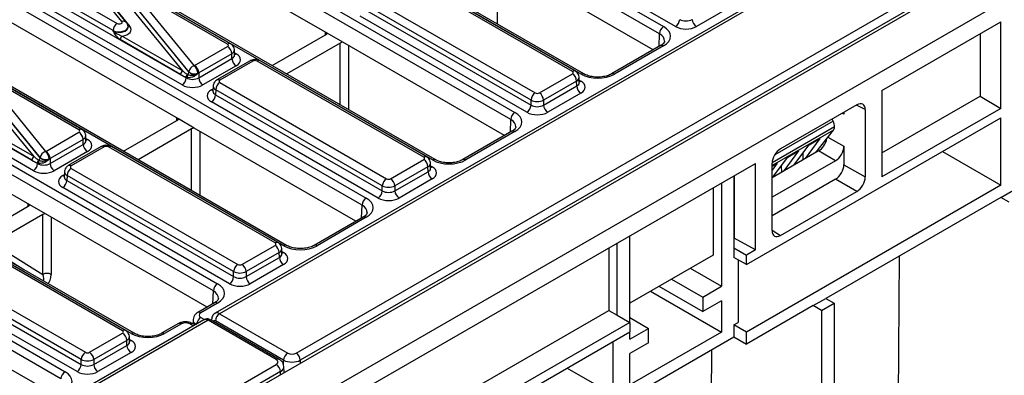
# Model space of a CAD drawing. Units: millimetres. Extents: x 40 to 2075, y -24 to 1455.
# Drawn here: x 1709 to 1828, y 667 to 710 of the extents above; entities that cross this region are included whole.
import ezdxf

# ---------------------------------------------------------------- set-up
doc = ezdxf.new("R2010")
doc.units = ezdxf.units.MM
doc.header["$LTSCALE"] = 5
doc.linetypes.add('SLD-Solid', pattern=[0])

msp = doc.modelspace()

# ---------------------------------------------------------------- linework, layer by layer
at = {"color": 7, "linetype": 'SLD-Solid', "lineweight": 25}
for p, q in [((1983.585, 819.754), (1732.43, 674.765)), ((1984.119, 819.7), (1732.967, 674.713)), ((1489.698, 522.629), (1994.774, 814.203)), ((1742.236, 669.945), (1992.378, 814.349)), ((1992.883, 813.485), (1742.741, 669.081)), ((1494.243, 520.005), (1999.32, 811.579)), ((1721.515, 747.175), (1786.741, 709.52)), ((1786.236, 708.656), (1721.01, 746.31)), ((1776.746, 703.75), (1711.519, 741.404)), ((1777.103, 703.785), (1711.877, 741.44)), ((1768.23, 698.261), (1703.004, 735.915)), ((1703.509, 736.78), (1768.735, 699.126)), ((1758.74, 693.355), (1693.513, 731.01)), ((1759.097, 693.391), (1693.871, 731.045)), ((1685.503, 726.385), (1750.729, 688.731)), ((1750.224, 687.866), (1684.998, 725.521)), ((1740.734, 682.961), (1675.508, 720.615)), ((1741.091, 682.996), (1675.865, 720.65)), ((1745.985, 708.719), (1725.178, 720.731)), ((1788.186, 709.53), (1767.99, 721.189)), ((1721.151, 710.143), (1714.341, 718.467)), ((1721.703, 710.012), (1714.894, 718.336)), ((1785.486, 706.705), (1765.894, 718.015)), ((1715.733, 717.338), (1722.12, 709.531)), ((1667.497, 715.991), (1732.723, 678.336)), ((1710.296, 715.843), (1720.575, 709.909)), ((1775.7, 704.083), (1755.523, 715.731)), ((1776.057, 704.118), (1755.88, 715.766)), ((1732.218, 677.472), (1666.992, 715.126)), ((1709.773, 714.375), (1728.931, 703.315)), ((1720.07, 709.044), (1709.791, 714.978)), ((1728.426, 702.45), (1709.268, 713.51)), ((1723.092, 713.097), (1729.901, 704.774)), ((1733.947, 707.397), (1723.667, 713.331)), ((1734.304, 707.433), (1724.025, 713.367)), ((1751.013, 713.127), (1771.19, 701.479)), ((1728.509, 704.152), (1722.122, 711.959)), ((1722.445, 712.334), (1729.256, 704.009)), ((1729.256, 704.025), (1722.446, 712.348)), ((1770.685, 700.614), (1750.508, 712.262)), ((1770.18, 699.136), (1749.984, 710.794)), ((1750.489, 711.659), (1770.685, 700)), ((1794.734, 711.853), (1790.711, 709.53)), ((1722.273, 672.304), (1657.047, 709.958)), ((1722.63, 672.339), (1657.404, 709.993)), ((1727.979, 698.324), (1707.172, 710.336)), ((1721.901, 709.476), (1721.897, 709.527)), ((1813.19, 701.796), (1827.594, 710.111)), ((1827.594, 699.612), (1827.594, 710.111)), ((1720.071, 709.028), (1720.07, 709.044)), ((1721.188, 708.378), (1728.509, 704.152)), ((1739.333, 704.8), (1745.801, 708.534)), ((1747.889, 707.62), (1745.985, 708.719)), ((1825.068, 708.653), (1825.068, 701.07)), ((1728.257, 703.72), (1720.936, 707.946)), ((1747.568, 707.513), (1741.101, 703.78)), ((1767.48, 696.31), (1747.889, 707.62)), ((1786.384, 707.223), (1780.428, 703.785)), ((1786.741, 707.188), (1780.786, 703.75)), ((1729.941, 704.794), (1733.947, 707.106)), ((1734.452, 706.241), (1730.446, 703.929)), ((1734.47, 705.638), (1734.452, 706.241)), ((1734.784, 706.081), (1734.765, 706.693)), ((1649.036, 705.334), (1714.263, 667.679)), ((1730.446, 703.315), (1734.47, 705.638)), ((1734.975, 704.773), (1730.951, 702.45)), ((1736.655, 705.371), (1732.65, 703.059)), ((1737.012, 705.336), (1733.007, 703.024)), ((1757.694, 693.688), (1737.517, 705.336)), ((1758.051, 693.723), (1737.874, 705.371)), ((1713.758, 666.815), (1648.531, 704.469)), ((1691.767, 703.98), (1710.925, 692.92)), ((1729.038, 703.755), (1729.098, 703.721)), ((1729.256, 704.009), (1729.256, 704.025)), ((1730.446, 703.929), (1730.446, 703.315)), ((1771.695, 701.479), (1775.7, 703.791)), ((1710.42, 692.056), (1691.262, 703.116)), ((1705.086, 702.703), (1711.896, 694.379)), ((1715.941, 697.003), (1705.661, 702.937)), ((1716.298, 697.038), (1706.019, 702.972)), ((1728.931, 703.315), (1728.931, 703.394)), ((1729.05, 703.355), (1728.931, 703.394)), ((1733.007, 702.732), (1753.184, 691.084)), ((1776.205, 702.927), (1772.2, 700.614)), ((1776.223, 702.323), (1776.205, 702.927)), ((1776.537, 702.767), (1776.519, 703.379)), ((1710.503, 693.757), (1704.116, 701.565)), ((1704.439, 701.939), (1711.25, 693.614)), ((1711.25, 693.63), (1704.44, 701.954)), ((1732.169, 701.715), (1732.168, 701.693)), ((1732.188, 702.32), (1732.17, 701.708)), ((1732.502, 701.868), (1732.484, 701.264)), ((1732.484, 701.264), (1752.679, 689.606)), ((1752.679, 690.22), (1732.502, 701.868)), ((1772.2, 700), (1776.223, 702.323)), ((1776.728, 701.458), (1772.705, 699.136)), ((1813.19, 701.796), (1813.19, 691.298)), ((1752.174, 688.741), (1731.979, 700.4)), ((1770.685, 700), (1770.685, 700.614)), ((1772.2, 700.614), (1772.2, 700)), ((1810.147, 700.039), (1800.897, 694.699)), ((1813.19, 694.213), (1825.068, 701.07)), ((1825.068, 701.07), (1827.594, 699.612)), ((1709.973, 687.929), (1689.166, 699.941)), ((1808.588, 699.139), (1808.588, 698.888)), ((1811.157, 699.456), (1811.157, 691.29)), ((1827.594, 699.612), (1813.19, 691.298)), ((1703.182, 697.984), (1710.503, 693.757)), ((1721.327, 694.406), (1727.795, 698.139)), ((1729.883, 697.225), (1727.979, 698.324)), ((1796.784, 680.66), (1827.594, 698.446)), ((1807.271, 698.066), (1807.153, 698.31)), ((1827.594, 690.281), (1827.594, 698.446)), ((1710.251, 693.325), (1702.93, 697.551)), ((1711.935, 694.399), (1715.941, 696.711)), ((1729.562, 697.119), (1723.095, 693.385)), ((1749.474, 685.916), (1729.883, 697.225)), ((1768.378, 696.829), (1762.422, 693.391)), ((1768.735, 696.793), (1762.78, 693.355)), ((1807.436, 697.366), (1799.888, 693.009)), ((1805.193, 694.262), (1807.303, 696.969)), ((1716.446, 695.846), (1712.44, 693.534)), ((1712.44, 692.92), (1716.464, 695.243)), ((1716.464, 695.243), (1716.446, 695.846)), ((1716.778, 695.687), (1716.759, 696.299)), ((1802.511, 692.714), (1804.392, 695.202)), ((1805.68, 695.946), (1803.905, 693.518)), ((1804.392, 695.202), (1805.68, 695.946)), ((1806.381, 695.787), (1806.464, 695.74)), ((1716.969, 694.378), (1712.945, 692.056)), ((1718.649, 694.977), (1714.644, 692.665)), ((1719.006, 694.941), (1715.001, 692.629)), ((1739.688, 683.293), (1719.511, 694.941)), ((1740.045, 683.329), (1719.868, 694.977)), ((1805.522, 694.452), (1799.887, 691.199)), ((1803.091, 694.452), (1801.316, 692.024)), ((1801.803, 693.708), (1803.091, 694.452)), ((1803.588, 694.139), (1803.595, 693.34)), ((1807.578, 693.265), (1805.522, 694.452)), ((1808.588, 695.015), (1808.588, 692.773)), ((1820.522, 694.363), (1827.594, 690.281)), ((1695.71, 633.976), (1797.854, 692.942)), ((1710.925, 692.92), (1710.925, 693)), ((1711.044, 692.961), (1710.925, 693)), ((1711.032, 693.361), (1711.092, 693.326)), ((1711.25, 693.614), (1711.25, 693.63)), ((1712.44, 693.534), (1712.44, 692.92)), ((1753.689, 691.084), (1757.694, 693.397)), ((1758.531, 692.372), (1758.513, 692.984)), ((1797.854, 682.444), (1797.854, 692.942)), ((1807.578, 693.265), (1799.887, 688.826)), ((1800.503, 692.957), (1799.887, 692.115)), ((1799.887, 692.602), (1800.503, 692.957)), ((1799.887, 684.784), (1799.887, 692.95)), ((1799.922, 691.219), (1801.803, 693.708)), ((1714.182, 691.925), (1714.164, 691.313)), ((1715.001, 692.338), (1735.178, 680.69)), ((1758.199, 692.532), (1754.194, 690.22)), ((1754.194, 689.606), (1758.217, 691.928)), ((1758.217, 691.928), (1758.199, 692.532)), ((1800.999, 692.644), (1801.007, 691.845)), ((1808.588, 692.773), (1811.157, 691.29)), ((1714.163, 691.321), (1714.162, 691.298)), ((1714.496, 691.473), (1714.478, 690.87)), ((1714.478, 690.87), (1734.673, 679.211)), ((1734.673, 679.825), (1714.496, 691.473)), ((1758.722, 691.064), (1754.699, 688.741)), ((1793.754, 690.575), (1793.754, 678.035)), ((1795.269, 691.45), (1795.269, 682.701)), ((1795.284, 691.459), (1795.284, 683.876)), ((1807.578, 691.024), (1799.887, 686.584)), ((1810.147, 689.541), (1807.578, 691.024)), ((1734.168, 678.346), (1713.973, 690.005)), ((1752.679, 689.606), (1752.679, 690.22)), ((1754.194, 690.22), (1754.194, 689.606)), ((1792.744, 689.992), (1792.744, 681.826)), ((1827.594, 690.281), (1796.784, 672.495)), ((1800.897, 684.201), (1810.147, 689.541)), ((1827.594, 688.822), (1829.109, 689.697)), ((1827.594, 688.822), (1806.381, 676.576)), ((1828.604, 688.239), (1827.594, 688.822)), ((1705.483, 685.259), (1709.789, 687.745)), ((1711.877, 686.831), (1709.973, 687.929)), ((1711.556, 686.724), (1707.251, 684.238)), ((1711.556, 679.483), (1711.556, 686.724)), ((1731.468, 675.521), (1711.877, 686.831)), ((1750.372, 686.434), (1744.417, 682.996)), ((1750.729, 686.399), (1744.774, 682.961)), ((1721.228, 672.636), (1701.051, 684.284)), ((1721.585, 672.672), (1701.408, 684.32)), ((1781.127, 674.537), (1781.127, 683.286)), ((1782.642, 673.662), (1782.642, 684.161)), ((1795.269, 683.867), (1795.284, 683.876)), ((1797.854, 682.444), (1795.284, 683.876)), ((1707.251, 682.181), (1711.556, 679.483)), ((1735.683, 680.69), (1739.688, 683.002)), ((1740.193, 682.137), (1736.188, 679.825)), ((1740.211, 681.534), (1740.193, 682.137)), ((1740.525, 681.978), (1740.507, 682.59)), ((1780.117, 682.703), (1780.117, 675.12)), ((1795.269, 682.701), (1795.269, 681.535)), ((1795.269, 682.701), (1796.784, 681.826)), ((1797.854, 682.444), (1796.784, 681.826)), ((1696.54, 681.681), (1716.717, 670.033)), ((1736.188, 679.211), (1740.211, 681.534)), ((1792.744, 681.826), (1782.642, 675.995)), ((1796.784, 680.66), (1795.269, 681.535)), ((1795.774, 681.243), (1795.774, 673.661)), ((1796.784, 680.66), (1796.784, 681.826)), ((1815.127, 657.3), (1815.312, 681.732)), ((1696.017, 680.212), (1716.212, 668.554)), ((1716.212, 669.168), (1696.035, 680.816)), ((1734.673, 679.211), (1734.673, 679.825)), ((1736.188, 679.825), (1736.188, 679.211)), ((1740.716, 680.669), (1736.693, 678.346)), ((1789.965, 680.222), (1793.754, 678.035)), ((1715.707, 667.689), (1695.512, 679.348)), ((1787.692, 678.91), (1791.481, 676.723)), ((1785.166, 677.452), (1793.754, 672.495)), ((1786.177, 678.035), (1791.481, 674.974)), ((1791.481, 676.723), (1793.754, 678.035)), ((1713.007, 664.864), (1693.416, 676.174)), ((1791.481, 676.723), (1791.481, 674.974)), ((1793.754, 676.286), (1791.481, 674.974)), ((1793.754, 676.286), (1793.754, 672.495)), ((1804.865, 675.702), (1806.381, 676.576)), ((1806.381, 676.576), (1807.391, 675.993)), ((1709.406, 634.3), (1780.117, 675.12)), ((1732.366, 676.04), (1730.333, 674.866)), ((1732.723, 676.004), (1730.69, 674.83)), ((1780.117, 675.12), (1781.127, 674.537)), ((1804.865, 675.702), (1796.784, 671.036)), ((1805.876, 675.118), (1804.865, 675.702)), ((1805.876, 675.118), (1807.391, 675.993)), ((1805.876, 675.118), (1805.876, 635.34)), ((1807.391, 675.993), (1807.391, 636.214)), ((1731.047, 673.966), (1479.892, 528.978)), ((1731.581, 673.913), (1480.429, 528.926)), ((1729.767, 673.984), (1729.752, 673.491)), ((1739.84, 669.145), (1731.581, 673.913)), ((1740.197, 669.18), (1731.938, 673.948)), ((1731.996, 674.008), (1731.994, 673.916)), ((1740.721, 669.081), (1732.462, 673.848)), ((1732.967, 674.713), (1741.226, 669.945)), ((1781.127, 674.537), (1782.642, 673.662)), ((1782.642, 674.245), (1784.915, 672.933)), ((1782.642, 673.662), (1710.921, 632.259)), ((1727.989, 673.513), (1725.956, 672.339)), ((1728.346, 673.478), (1726.313, 672.304)), ((1729.987, 673.355), (1729.714, 673.513)), ((1782.642, 673.662), (1782.642, 672.496)), ((1782.642, 671.621), (1784.915, 672.933)), ((1784.915, 671.183), (1784.915, 672.933)), ((1795.269, 673.369), (1795.774, 673.661)), ((1795.269, 673.369), (1795.269, 671.911)), ((1796.784, 672.495), (1795.269, 673.369)), ((1710.921, 631.092), (1782.642, 672.496)), ((1717.222, 670.033), (1721.228, 672.345)), ((1721.733, 671.48), (1717.727, 669.168)), ((1721.751, 670.877), (1721.733, 671.48)), ((1722.065, 671.321), (1722.046, 671.933)), ((1782.39, 664.476), (1795.269, 671.911)), ((1782.642, 671.621), (1782.642, 672.496)), ((1793.754, 672.495), (1782.642, 666.08)), ((1795.269, 671.911), (1796.784, 671.036)), ((1796.784, 671.036), (1796.784, 672.495)), ((1717.727, 668.554), (1721.751, 670.877)), ((1780.622, 664.914), (1780.622, 671.33)), ((1784.915, 671.183), (1782.642, 669.871)), ((1792.398, 644.18), (1792.597, 670.369)), ((1716.212, 668.554), (1716.212, 669.168)), ((1717.727, 669.168), (1717.727, 668.554)), ((1722.256, 670.012), (1718.232, 667.689)), ((1782.642, 666.08), (1782.642, 669.871)), ((1489.698, 524.158), (1739.84, 668.562)), ((1740.784, 667.578), (1740.763, 668.299)), ((1775.065, 668.122), (1780.622, 664.914)), ((1740.345, 667.697), (1490.203, 523.294))]:
    msp.add_line(p, q, dxfattribs=at)
at = {"color": 8, "linetype": 'SLD-Solid', "lineweight": 25}
for p, q in [((1766.584, 717.616), (1766.584, 709.858)), ((1745.808, 708.538), (1745.804, 708.823)), ((1786.189, 707.111), (1786.236, 708.656)), ((1747.568, 700.046), (1747.568, 707.513)), ((1748.578, 707.222), (1748.578, 699.463)), ((1734.776, 706.346), (1734.975, 706.231)), ((1776.529, 703.031), (1776.728, 702.916)), ((1731.979, 701.857), (1732.178, 701.972)), ((1811.157, 699.456), (1810.111, 700.018)), ((1808.588, 698.888), (1808.362, 699.009)), ((1727.802, 698.143), (1727.798, 698.429)), ((1768.183, 696.717), (1768.23, 698.261)), ((1807.271, 698.066), (1800.208, 693.989)), ((1729.562, 689.651), (1729.562, 697.119)), ((1730.572, 696.827), (1730.572, 689.068)), ((1807.303, 696.969), (1799.887, 692.688)), ((1716.77, 695.951), (1716.969, 695.836)), ((1806.651, 696.133), (1808.588, 695.015)), ((1758.523, 692.636), (1758.722, 692.521)), ((1713.973, 691.463), (1714.172, 691.578)), ((1709.796, 687.749), (1709.792, 688.034)), ((1750.177, 686.322), (1750.224, 687.866)), ((1712.567, 686.432), (1712.567, 679.483)), ((1799.887, 684.825), (1800.897, 684.201)), ((1740.517, 682.242), (1740.716, 682.127)), ((1709.28, 680.046), (1706.861, 681.562)), ((1732.171, 675.927), (1732.218, 677.472)), ((1730.69, 674.247), (1731.13, 673.993)), ((1729.778, 673.234), (1729.356, 673.478)), ((1722.057, 671.585), (1722.256, 671.47)), ((1740.721, 668.477), (1740.721, 669.081)), ((1742.741, 669.081), (1742.741, 668.708)), ((1740.356, 667.331), (1740.345, 667.697))]:
    msp.add_line(p, q, dxfattribs=at)
at = {"color": 7, "linetype": 'SLD-Solid', "lineweight": 25}
for centre, radius, start, end in [((1721.169, 708.982), 1.101, 122.65226, 176.77035), ((1787.335, 708.594), 1.101, 122.65226, 176.77035), ((1787.592, 710.457), 1.101, 302.65226, 356.77035), ((1791.305, 710.457), 1.101, 183.22965, 237.34774), ((1721.485, 707.915), 0.55, 122.65226, 176.77035), ((1733.353, 706.179), 1.101, 3.22965, 57.34774), ((1730.117, 703.935), 0.866, 104.41774, 174.05622), ((1729.053, 703.822), 1.275, 2.18229, 48.26216), ((1729.348, 703.867), 1.101, 3.22965, 57.34774), ((1735.569, 705.7), 1.101, 183.22965, 237.34774), ((1736.804, 705.052), 0.353, 53.76669, 114.92285), ((1728.806, 703.689), 0.55, 122.65226, 176.77035), ((1729.435, 703.442), 0.506, 141.70604, 185.40074), ((1729.583, 703.472), 0.545, 152.82071, 192.34114), ((1728.858, 704.039), 0.399, 307.01443, 355.67008), ((1729.917, 704.826), 1.039, 230.46218, 293.20043), ((1775.106, 702.865), 1.101, 3.22965, 57.34774), ((1727.833, 703.377), 1.101, 302.65226, 356.77035), ((1731.545, 703.377), 1.101, 183.22965, 237.34774), ((1733.601, 701.806), 1.101, 122.65226, 176.77035), ((1731.385, 701.326), 1.101, 302.65226, 356.77035), ((1771.784, 700.552), 1.101, 122.65226, 176.77035), ((1771.101, 700.552), 1.101, 3.22965, 57.34774), ((1777.322, 702.385), 1.101, 183.22965, 237.34774), ((1769.586, 700.062), 1.101, 302.65226, 356.77035), ((1773.299, 700.062), 1.101, 183.22965, 237.34774), ((1769.329, 698.199), 1.101, 122.65226, 176.77035), ((1715.347, 695.784), 1.101, 3.22965, 57.34774), ((1717.563, 695.305), 1.101, 183.22965, 237.34774), ((1712.111, 693.54), 0.866, 104.41774, 174.05622), ((1711.047, 693.428), 1.275, 2.18229, 48.26216), ((1711.342, 693.472), 1.101, 3.22965, 57.34774), ((1718.798, 694.657), 0.353, 53.76669, 114.92285), ((1710.8, 693.294), 0.55, 122.65226, 176.77035), ((1709.827, 692.982), 1.101, 302.65226, 356.77035), ((1711.429, 693.047), 0.506, 141.70604, 185.40074), ((1711.577, 693.077), 0.545, 152.82071, 192.34114), ((1710.852, 693.644), 0.399, 307.01443, 355.67008), ((1711.911, 694.431), 1.039, 230.46218, 293.20043), ((1713.539, 692.982), 1.101, 183.22965, 237.34774), ((1757.1, 692.47), 1.101, 3.22965, 57.34774), ((1715.595, 691.411), 1.101, 122.65226, 176.77035), ((1759.316, 691.99), 1.101, 183.22965, 237.34774), ((1713.379, 690.932), 1.101, 302.65226, 356.77035), ((1753.778, 690.158), 1.101, 122.65226, 176.77035), ((1753.095, 690.158), 1.101, 3.22965, 57.34774), ((1751.58, 689.668), 1.101, 302.65226, 356.77035), ((1755.293, 689.668), 1.101, 183.22965, 237.34774), ((1751.323, 687.804), 1.101, 122.65226, 176.77035), ((1739.094, 682.075), 1.101, 3.22965, 57.34774), ((1741.31, 681.596), 1.101, 183.22965, 237.34774), ((1735.772, 679.763), 1.101, 122.65226, 176.77035), ((1735.089, 679.763), 1.101, 3.22965, 57.34774), ((1712.061, 678.523), 1.085, 62.25201, 117.74799), ((1733.574, 679.273), 1.101, 302.65226, 356.77035), ((1737.287, 679.273), 1.101, 183.22965, 237.34774), ((1733.317, 677.41), 1.101, 122.65226, 176.77035), ((1733.561, 673.786), 1.101, 122.65226, 176.77035), ((1720.634, 671.418), 1.101, 3.22965, 57.34774), ((1722.85, 670.939), 1.101, 183.22965, 237.34774), ((1717.311, 669.106), 1.101, 122.65226, 176.77035), ((1716.629, 669.106), 1.101, 3.22965, 57.34774), ((1741.82, 669.019), 1.101, 122.65226, 176.77035), ((1741.642, 669.019), 1.101, 3.22965, 57.34774), ((1715.114, 668.616), 1.101, 302.65226, 356.77035), ((1718.826, 668.616), 1.101, 183.22965, 237.34774), ((1739.246, 667.635), 1.101, 3.22965, 57.34774), ((1714.856, 666.753), 1.101, 122.65226, 176.77035)]:
    msp.add_arc(centre, radius, start, end, dxfattribs=at)
at = {"color": 8, "linetype": 'SLD-Solid', "lineweight": 25}
for centre, radius, start, end in [((1721.328, 709.66), 0.515, 42.95359, 110.16534), ((1722.032, 709.773), 0.258, 223.19557, 290.14981), ((1734.155, 707.113), 0.353, 65.09049, 126.23209), ((1786.534, 706.915), 0.343, 52.81791, 115.87163), ((1734.73, 706.624), 0.464, 276.36953, 301.90734), ((1737.726, 705.052), 0.353, 65.07715, 126.23331), ((1775.909, 703.798), 0.353, 65.09049, 126.23209), ((1776.953, 703.477), 0.343, 64.07631, 127.18729), ((1780.578, 703.477), 0.343, 52.80543, 115.9967), ((1732.798, 702.739), 0.353, 53.76652, 114.92474), ((1776.485, 703.306), 0.46, 275.38615, 301.98839), ((1732.222, 702.247), 0.459, 237.9927, 264.84344), ((1716.149, 696.718), 0.353, 65.09049, 126.23209), ((1768.528, 696.52), 0.343, 52.81791, 115.87163), ((1716.724, 696.23), 0.464, 276.36953, 301.90734), ((1719.72, 694.657), 0.353, 65.07715, 126.23331), ((1757.903, 693.404), 0.353, 65.09049, 126.23209), ((1758.947, 693.082), 0.343, 64.07631, 127.18729), ((1762.572, 693.082), 0.343, 52.80543, 115.9967), ((1714.792, 692.345), 0.353, 53.76652, 114.92474), ((1758.477, 692.915), 0.464, 276.36953, 301.90734), ((1714.216, 691.852), 0.459, 237.9927, 264.84344), ((1750.522, 686.125), 0.343, 52.81791, 115.87163), ((1739.897, 683.009), 0.353, 65.09049, 126.23209), ((1740.473, 682.517), 0.46, 275.38615, 301.98839), ((1740.941, 682.688), 0.343, 64.07631, 127.18729), ((1744.566, 682.688), 0.343, 52.80543, 115.9967), ((1732.516, 675.731), 0.343, 52.81791, 115.87163), ((1731.296, 673.31), 1.117, 122.90234, 171.59624), ((1730.482, 674.557), 0.343, 52.81521, 115.89869), ((1731.789, 673.628), 0.353, 65.07715, 126.23331), ((1732.248, 674.002), 0.252, 178.59603, 203.17934), ((1721.436, 672.352), 0.353, 65.09049, 126.23209), ((1728.138, 673.193), 0.353, 53.76669, 114.92285), ((1729.565, 673.193), 0.353, 65.07715, 126.23331), ((1722.012, 671.86), 0.46, 275.38615, 301.98839), ((1722.482, 672.019), 0.353, 65.34096, 126.20926), ((1726.103, 672.01), 0.361, 54.5068, 113.5207), ((1740.048, 668.86), 0.353, 65.09096, 126.23205)]:
    msp.add_arc(centre, radius, start, end, dxfattribs=at)
for centre, major_axis, ratio, start_param, end_param in [((1720.827, 709.472), (1.071, 0.049), 0.5309719, 3.9028833, 6.2960504), ((1720.827, 709.472), (1.074, -0.035), 0.6009859, 3.951311, 6.3511167), ((1784.72, 707.771), (2.144, 0.022), 0.5769558, 6.2487816, 7.062625), ((1733.694, 706.668), (1.071, 0.022), 0.5771901, 5.4863099, 6.2846055), ((1733.712, 706.085), (1.072, -0.022), 0.576722, 5.5095407, 6.3122318), ((1775.447, 703.354), (1.071, 0.022), 0.5771901, 5.4863099, 6.2846055), ((1775.465, 702.77), (1.072, -0.022), 0.576722, 5.5095407, 6.3122318), ((1733.242, 701.712), (1.072, 0.022), 0.576722, 3.1125462, 3.9152372), ((1733.259, 702.295), (1.071, -0.022), 0.5771901, 3.1325653, 3.9384681), ((1766.714, 697.376), (2.144, 0.022), 0.5769558, 6.2487816, 7.062625), ((1715.688, 696.274), (1.071, 0.022), 0.5771901, 5.4863099, 6.2846055), ((1715.706, 695.69), (1.072, -0.022), 0.576722, 5.5095407, 6.3122318), ((1757.442, 692.959), (1.071, 0.022), 0.5771901, 5.4863099, 6.2846055), ((1715.253, 691.9), (1.071, -0.022), 0.5771901, 3.1325653, 3.9384681), ((1757.459, 692.376), (1.072, -0.022), 0.576722, 5.5095407, 6.3122318), ((1715.236, 691.317), (1.072, 0.022), 0.576722, 3.1125462, 3.9152372), ((1748.708, 686.982), (2.144, 0.022), 0.5769558, 6.2487816, 7.062625), ((1739.436, 682.564), (1.071, 0.022), 0.5771901, 5.4863099, 6.2846055), ((1739.453, 681.981), (1.072, -0.022), 0.576722, 5.5095407, 6.3122318), ((1711.051, 679.779), (-0.537, 1.102), 0.2883526, 3.2380772, 4.3036607), ((1711.556, 680.074), (-0.455, 1.771), 0.5091797, 3.3281027, 4.2447722), ((1730.702, 676.587), (2.144, 0.022), 0.5769558, 6.2487816, 7.062625), ((1731.195, 673.956), (1.429, -0.022), 0.5771998, 3.1191169, 3.9355598), ((1731.585, 673.04), (-0.54, 0.925), 0.574013, 5.4949924, 6.2803093), ((1732.458, 673.554), (-0.174, 0.312), 0.587367, 5.5069065, 6.7560461), ((1732.963, 673.836), (-0.531, 0.931), 0.5807305, 5.5008121, 6.2804672), ((1720.975, 671.907), (1.071, 0.022), 0.5771901, 5.4863099, 6.2846055), ((1720.993, 671.324), (1.072, -0.022), 0.576722, 5.5095407, 6.3122318), ((1739.334, 668.27), (1.429, 0.022), 0.5771998, 5.4892182, 6.3047879)]:
    msp.add_ellipse(centre, major_axis=major_axis, ratio=ratio, start_param=start_param, end_param=end_param, dxfattribs=at)
at = {"color": 7, "linetype": 'SLD-Solid', "lineweight": 25}
for centre, major_axis, ratio, start_param, end_param in [((1720.827, 710.055), (0.358, -0.002), 0.5782816, 3.9327438, 6.7284014), ((1720.827, 709.18), (1.431, -0.006), 0.5782816, 4.9698356, 6.7284014), ((1784.72, 708.354), (2.858, 0), 0.5771119, 5.4979394, 7.0684312), ((1789.448, 710.26), (1.786, 0), 0.5774636, 3.9271431, 5.4976349), ((1789.448, 710.843), (1.071, 0), 0.5911316, 3.9271431, 5.4976349), ((1745.295, 708.825), (0.714, 0), 0.5772596, 5.4978115, 6.0213756), ((1733.694, 707.251), (0.357, 0), 0.5771119, 5.4979394, 7.0684312), ((1748.073, 707.222), (0.714, 0), 0.5773158, 1.832606, 2.3561701), ((1733.712, 705.502), (1.786, 0), 0.5771119, 5.4979394, 7.0684312), ((1729.689, 704.939), (0.357, 0), 0.5774636, 5.3501542, 5.4976349), ((1737.265, 705.19), (0.357, 0), 0.5774636, 0.7855505, 2.3560422), ((1728.241, 704.322), (1.471, -0.965), 0.2869421, 4.9090133, 5.3778408), ((1728.493, 704.463), (1.165, -0.986), 0.1502626, 4.8523957, 5.3212232), ((1729.689, 695.979), (0.963, 43.181), 0.010876, 4.8959993, 4.8964187), ((1729.689, 704.356), (1.071, 0), 0.5637956, 5.3501542, 5.4976349), ((1775.447, 703.937), (0.357, 0), 0.5771119, 5.4979394, 7.0684312), ((1778.766, 704.917), (2.857, 0), 0.5774636, 3.9271431, 5.4976349), ((1729.689, 703.179), (1.786, 0), 0.5774636, 3.9271431, 5.4976349), ((1729.689, 703.763), (1.071, 0), 0.5911316, 3.9271431, 5.4976349), ((1733.259, 702.878), (0.357, 0), 0.5771119, 2.3563468, 3.9268385), ((1775.465, 702.187), (1.786, 0), 0.5771119, 5.4979394, 7.0684312), ((1733.242, 701.128), (1.786, 0), 0.5771119, 2.3563468, 3.9268385), ((1771.442, 701.625), (0.357, 0), 0.5774636, 3.9271431, 5.4976349), ((1771.442, 701.042), (1.071, 0), 0.5637956, 3.9271431, 5.4976349), ((1771.442, 700.448), (1.071, 0), 0.5911316, 3.9271431, 5.4976349), ((1810.147, 698.872), (0.714, 1.238), 0.5772057, 5.4978582, 7.06835), ((1766.714, 697.96), (2.858, 0), 0.5771119, 5.4979394, 7.0684312), ((1771.442, 699.865), (1.786, 0), 0.5774636, 3.9271431, 5.4976349), ((1807.577, 698.304), (0.714, 1.238), 0.5772057, 5.4978582, 5.7148759), ((1727.289, 698.431), (0.714, 0), 0.5772596, 5.4978115, 6.0213756), ((1806.657, 697.799), (-0.504, 0.979), 0.6067559, 3.9735994, 4.672315), ((1715.688, 696.857), (0.357, 0), 0.5771119, 5.4979394, 7.0684312), ((1730.067, 696.827), (0.714, 0), 0.5773158, 1.832606, 2.3561701), ((1806.661, 697.83), (-0.503, 0.976), 0.6067559, 3.4089971, 3.9386928), ((1715.706, 695.107), (1.786, 0), 0.5771119, 5.4979394, 7.0684312), ((1805.522, 695.619), (0.714, 1.237), 0.5775574, 3.9270618, 5.294195), ((1711.683, 694.545), (0.357, 0), 0.5774636, 5.3501542, 5.4976349), ((1719.259, 694.796), (0.357, 0), 0.5774636, 0.7855505, 2.3560422), ((1800.897, 693.533), (0.714, 1.237), 0.5775574, 0.7854691, 2.3559609), ((1807.577, 694.432), (0.714, 1.237), 0.5775574, 3.9270618, 5.4975535), ((1710.235, 693.928), (1.471, -0.965), 0.2869421, 4.9090133, 5.3778408), ((1710.487, 694.068), (1.165, -0.986), 0.1502626, 4.8523957, 5.3212232), ((1711.683, 693.368), (1.071, 0), 0.5911316, 3.9271431, 5.4976349), ((1711.683, 685.585), (0.963, 43.181), 0.010876, 4.8959993, 4.8964187), ((1711.683, 693.962), (1.071, 0), 0.5637956, 5.3501542, 5.4976349), ((1757.442, 693.542), (0.357, 0), 0.5771119, 5.4979394, 7.0684312), ((1760.76, 694.522), (2.857, 0), 0.5774636, 3.9271431, 5.4976349), ((1711.683, 692.785), (1.786, 0), 0.5774636, 3.9271431, 5.4976349), ((1715.253, 692.484), (0.357, 0), 0.5771119, 2.3563468, 3.9268385), ((1757.459, 691.793), (1.786, 0), 0.5771119, 5.4979394, 7.0684312), ((1807.577, 692.191), (0.714, 1.237), 0.5775574, 3.9270618, 5.4975535), ((1715.236, 690.734), (1.786, 0), 0.5771119, 2.3563468, 3.9268385), ((1753.436, 691.23), (0.357, 0), 0.5774636, 3.9271431, 5.4976349), ((1810.147, 690.707), (0.714, 1.237), 0.5775574, 3.9270618, 5.4975535), ((1753.436, 690.647), (1.071, 0), 0.5637956, 3.9271431, 5.4976349), ((1753.436, 690.054), (1.071, 0), 0.5911316, 3.9271431, 5.4976349), ((1748.708, 687.565), (2.858, 0), 0.5771119, 5.4979394, 7.0684312), ((1753.436, 689.47), (1.786, 0), 0.5774636, 3.9271431, 5.4976349), ((1709.284, 688.036), (0.714, 0), 0.5772596, 5.4978115, 6.0213756), ((1712.061, 686.432), (0.714, 0), 0.5773158, 1.832606, 2.3561701), ((1800.897, 685.367), (0.714, 1.238), 0.5772057, 2.3562656, 3.9267573), ((1739.436, 683.148), (0.357, 0), 0.5771119, 5.4979394, 7.0684312), ((1739.453, 681.398), (1.786, 0), 0.5771119, 5.4979394, 7.0684312), ((1742.754, 684.128), (2.857, 0), 0.5774636, 3.9271431, 5.4976349), ((1735.43, 680.252), (1.071, 0), 0.5637956, 3.9271431, 5.4976349), ((1735.43, 680.836), (0.357, 0), 0.5774636, 3.9271431, 5.4976349), ((1735.43, 679.659), (1.071, 0), 0.5911316, 3.9271431, 5.4976349), ((1730.702, 677.17), (2.858, 0), 0.5771119, 5.4979394, 7.0684312), ((1735.43, 679.076), (1.786, 0), 0.5774636, 3.9271431, 5.4976349), ((1731.195, 674.539), (0.715, 0), 0.5771119, 2.3563468, 3.9268385), ((1720.975, 672.491), (0.357, 0), 0.5771119, 5.4979394, 7.0684312), ((1728.851, 673.186), (0.714, 0), 0.5774636, 0.7855505, 2.3560422), ((1720.993, 670.741), (1.786, 0), 0.5771119, 5.4979394, 7.0684312), ((1724.293, 673.471), (2.857, 0), 0.5774636, 3.9271431, 5.4976349), ((1716.97, 669.595), (1.071, 0), 0.5637956, 3.9271431, 5.4976349), ((1716.97, 670.179), (0.357, 0), 0.5774636, 3.9271431, 5.4976349), ((1739.334, 668.853), (0.715, 0), 0.5771119, 5.4979394, 7.0684312), ((1741.731, 669.654), (1.429, 0), 0.5672126, 3.9271431, 5.4976349), ((1741.731, 670.237), (0.714, 0), 0.5774636, 3.9271431, 5.4976349), ((1716.97, 669.002), (1.071, 0), 0.5911316, 3.9271431, 5.4976349), ((1712.241, 666.513), (2.858, 0), 0.5771119, 5.4979394, 7.0684312), ((1716.97, 668.419), (1.786, 0), 0.5774636, 3.9271431, 5.4976349)]:
    msp.add_ellipse(centre, major_axis=major_axis, ratio=ratio, start_param=start_param, end_param=end_param, dxfattribs=at)
for points, knots in [([(1721.881, 709.526), (1721.879, 709.59), (1721.874, 709.769), (1721.77, 709.917), (1721.703, 710.012)], [0, 0, 0, 0, 0.3613599, 1, 1, 1, 1]), ([(1720.936, 707.946), (1720.85, 708.007), (1720.646, 708.152), (1720.35, 708.542), (1720.169, 708.856), (1720.072, 709.027), (1720.071, 709.028)], [0, 0, 0, 0, 0.2491846, 0.5941209, 0.9968648, 1, 1, 1, 1]), ([(1720.071, 709.028), (1720.072, 709.027), (1720.213, 708.891), (1720.5, 708.688), (1720.894, 708.48), (1721.108, 708.406), (1721.188, 708.378)], [0, 0, 0, 0, 0.004244, 0.4699958, 0.8032776, 1, 1, 1, 1]), ([(1734.757, 706.687), (1734.759, 706.706), (1734.774, 706.828), (1734.691, 707.041), (1734.53, 707.279), (1734.378, 707.382), (1734.304, 707.433)], [0, 0, 0, 0, 0.0622161, 0.4003386, 0.7069401, 1, 1, 1, 1]), ([(1786.853, 707.755), (1786.852, 707.723), (1786.851, 707.655), (1786.722, 707.451), (1786.493, 707.297), (1786.384, 707.223)], [0, 0, 0, 0, 0.3084233, 0.6694158, 1, 1, 1, 1]), ([(1734.786, 706.06), (1734.785, 706.064), (1734.784, 706.068), (1734.784, 706.076), (1734.784, 706.078)], [0, 0, 0, 0, 0.8133354, 1, 1, 1, 1]), ([(1737.874, 705.371), (1737.777, 705.417), (1737.566, 705.515), (1737.176, 705.544), (1736.858, 705.479), (1736.694, 705.392), (1736.655, 705.371)], [0, 0, 0, 0, 0.2541533, 0.55426821, 0.89444163, 1, 1, 1, 1]), ([(1730.326, 703.853), (1730.324, 703.851), (1730.221, 703.734), (1730, 703.537), (1729.63, 703.367), (1729.3, 703.316), (1729.125, 703.344), (1729.05, 703.355)], [0, 0, 0, 0, 0.0064654, 0.3115471, 0.5800095, 0.8197283, 1, 1, 1, 1]), ([(1729.098, 703.721), (1729.143, 703.698), (1729.254, 703.644), (1729.484, 703.611), (1729.704, 703.624), (1729.925, 703.666), (1730.122, 703.732), (1730.269, 703.814), (1730.325, 703.852), (1730.326, 703.853)], [0, 0, 0, 0, 0.1474544, 0.3602949, 0.5620829, 0.6337066, 0.846435, 0.9961066, 1, 1, 1, 1]), ([(1729.256, 704.009), (1729.297, 703.968), (1729.38, 703.887), (1729.582, 703.804), (1729.816, 703.764), (1730.06, 703.772), (1730.23, 703.813), (1730.311, 703.846), (1730.326, 703.853)], [0, 0, 0, 0, 0.1909503, 0.3818711, 0.5727202, 0.7635329, 0.9543815, 1, 1, 1, 1]), ([(1776.51, 703.372), (1776.512, 703.391), (1776.527, 703.513), (1776.444, 703.726), (1776.284, 703.965), (1776.132, 704.068), (1776.057, 704.118)], [0, 0, 0, 0, 0.0622161, 0.4003386, 0.7069401, 1, 1, 1, 1]), ([(1780.428, 703.785), (1780.351, 703.744), (1780.123, 703.624), (1779.622, 703.469), (1778.941, 703.382), (1778.237, 703.412), (1777.581, 703.551), (1777.26, 703.708), (1777.103, 703.785)], [0, 0, 0, 0, 0.0921531, 0.2712733, 0.453919, 0.6387056, 0.82292, 1, 1, 1, 1]), ([(1732.65, 703.059), (1732.545, 702.982), (1732.356, 702.842), (1732.209, 702.563), (1732.203, 702.392), (1732.201, 702.324)], [0, 0, 0, 0, 0.4329545, 0.7769359, 1, 1, 1, 1]), ([(1776.54, 702.746), (1776.539, 702.749), (1776.537, 702.753), (1776.538, 702.762), (1776.538, 702.763)], [0, 0, 0, 0, 0.8133354, 1, 1, 1, 1]), ([(1716.751, 696.292), (1716.753, 696.311), (1716.768, 696.433), (1716.685, 696.646), (1716.525, 696.884), (1716.372, 696.988), (1716.298, 697.038)], [0, 0, 0, 0, 0.0622161, 0.4003386, 0.7069401, 1, 1, 1, 1]), ([(1768.847, 697.36), (1768.846, 697.328), (1768.845, 697.26), (1768.716, 697.057), (1768.487, 696.903), (1768.378, 696.829)], [0, 0, 0, 0, 0.3084233, 0.6694158, 1, 1, 1, 1]), ([(1716.78, 695.666), (1716.779, 695.669), (1716.778, 695.673), (1716.778, 695.682), (1716.778, 695.683)], [0, 0, 0, 0, 0.8133354, 1, 1, 1, 1]), ([(1719.868, 694.977), (1719.771, 695.022), (1719.56, 695.12), (1719.17, 695.149), (1718.852, 695.084), (1718.688, 694.997), (1718.649, 694.977)], [0, 0, 0, 0, 0.2541533, 0.55426821, 0.89444163, 1, 1, 1, 1]), ([(1712.32, 693.458), (1712.318, 693.456), (1712.215, 693.34), (1711.994, 693.143), (1711.624, 692.972), (1711.294, 692.922), (1711.12, 692.949), (1711.044, 692.961)], [0, 0, 0, 0, 0.0064654, 0.3115471, 0.5800095, 0.8197283, 1, 1, 1, 1]), ([(1711.092, 693.326), (1711.137, 693.304), (1711.248, 693.25), (1711.478, 693.216), (1711.698, 693.229), (1711.919, 693.272), (1712.116, 693.337), (1712.263, 693.419), (1712.319, 693.457), (1712.32, 693.458)], [0, 0, 0, 0, 0.1474544, 0.3602949, 0.5620829, 0.6337066, 0.846435, 0.9961066, 1, 1, 1, 1]), ([(1711.25, 693.614), (1711.291, 693.574), (1711.374, 693.492), (1711.577, 693.41), (1711.81, 693.369), (1712.054, 693.378), (1712.224, 693.418), (1712.305, 693.452), (1712.32, 693.458)], [0, 0, 0, 0, 0.1909503, 0.3818711, 0.5727202, 0.7635329, 0.9543815, 1, 1, 1, 1]), ([(1758.504, 692.978), (1758.507, 692.997), (1758.521, 693.119), (1758.438, 693.331), (1758.278, 693.57), (1758.126, 693.673), (1758.051, 693.723)], [0, 0, 0, 0, 0.0622161, 0.4003386, 0.7069401, 1, 1, 1, 1]), ([(1762.422, 693.391), (1762.345, 693.35), (1762.117, 693.229), (1761.616, 693.074), (1760.936, 692.987), (1760.231, 693.018), (1759.575, 693.156), (1759.254, 693.314), (1759.097, 693.391)], [0, 0, 0, 0, 0.0921531, 0.2712733, 0.453919, 0.6387056, 0.82292, 1, 1, 1, 1]), ([(1714.644, 692.665), (1714.539, 692.587), (1714.35, 692.448), (1714.203, 692.169), (1714.198, 691.997), (1714.195, 691.929)], [0, 0, 0, 0, 0.4329545, 0.7769359, 1, 1, 1, 1]), ([(1758.534, 692.351), (1758.533, 692.355), (1758.531, 692.359), (1758.532, 692.367), (1758.532, 692.369)], [0, 0, 0, 0, 0.8133354, 1, 1, 1, 1]), ([(1750.841, 686.965), (1750.84, 686.934), (1750.839, 686.866), (1750.71, 686.662), (1750.481, 686.508), (1750.372, 686.434)], [0, 0, 0, 0, 0.3084233, 0.6694158, 1, 1, 1, 1]), ([(1740.498, 682.583), (1740.501, 682.602), (1740.515, 682.724), (1740.432, 682.937), (1740.272, 683.175), (1740.12, 683.278), (1740.045, 683.329)], [0, 0, 0, 0, 0.0622161, 0.4003386, 0.7069401, 1, 1, 1, 1]), ([(1744.417, 682.996), (1744.339, 682.955), (1744.111, 682.835), (1743.61, 682.679), (1742.93, 682.593), (1742.226, 682.623), (1741.569, 682.762), (1741.248, 682.919), (1741.091, 682.996)], [0, 0, 0, 0, 0.0921531, 0.2712733, 0.453919, 0.6387056, 0.82292, 1, 1, 1, 1]), ([(1740.528, 681.957), (1740.527, 681.96), (1740.525, 681.964), (1740.526, 681.972), (1740.526, 681.974)], [0, 0, 0, 0, 0.8133354, 1, 1, 1, 1]), ([(1732.835, 676.571), (1732.835, 676.539), (1732.833, 676.471), (1732.704, 676.268), (1732.475, 676.113), (1732.366, 676.04)], [0, 0, 0, 0, 0.3084233, 0.6694158, 1, 1, 1, 1]), ([(1729.714, 673.513), (1729.615, 673.561), (1729.365, 673.684), (1728.886, 673.752), (1728.381, 673.699), (1728.105, 673.568), (1727.989, 673.513)], [0, 0, 0, 0, 0.1878259, 0.4779215, 0.7807933, 1, 1, 1, 1]), ([(1730.333, 674.866), (1730.235, 674.798), (1730.029, 674.657), (1729.82, 674.352), (1729.789, 674.114), (1729.775, 674.006)], [0, 0, 0, 0, 0.3336422, 0.6976472, 1, 1, 1, 1]), ([(1731.938, 673.948), (1731.819, 674), (1731.607, 674.093), (1731.284, 674.081), (1731.125, 673.996), (1731.057, 673.96)], [0, 0, 0, 0, 0.4187808, 0.7526566, 1, 1, 1, 1]), ([(1732.441, 674.763), (1732.427, 674.758), (1732.314, 674.716), (1732.165, 674.544), (1732.025, 674.286), (1732.006, 674.1), (1731.996, 674.008)], [0, 0, 0, 0, 0.0477009, 0.3911017, 0.7008536, 1, 1, 1, 1]), ([(1722.038, 671.926), (1722.04, 671.945), (1722.055, 672.067), (1721.972, 672.28), (1721.812, 672.518), (1721.659, 672.621), (1721.585, 672.672)], [0, 0, 0, 0, 0.0622161, 0.4003386, 0.7069401, 1, 1, 1, 1]), ([(1725.956, 672.339), (1725.879, 672.298), (1725.651, 672.178), (1725.15, 672.022), (1724.469, 671.936), (1723.765, 671.966), (1723.109, 672.105), (1722.788, 672.262), (1722.63, 672.339)], [0, 0, 0, 0, 0.0921531, 0.2712733, 0.453919, 0.6387056, 0.82292, 1, 1, 1, 1]), ([(1722.067, 671.299), (1722.066, 671.303), (1722.065, 671.307), (1722.065, 671.315), (1722.065, 671.317)], [0, 0, 0, 0, 0.8133354, 1, 1, 1, 1]), ([(1740.752, 668.319), (1740.739, 668.429), (1740.711, 668.656), (1740.507, 668.963), (1740.304, 669.105), (1740.197, 669.18)], [0, 0, 0, 0, 0.3067308, 0.633722, 1, 1, 1, 1])]:
    msp.add_open_spline(points, degree=3, knots=knots, dxfattribs=at)

doc.saveas('drawing.dxf')
